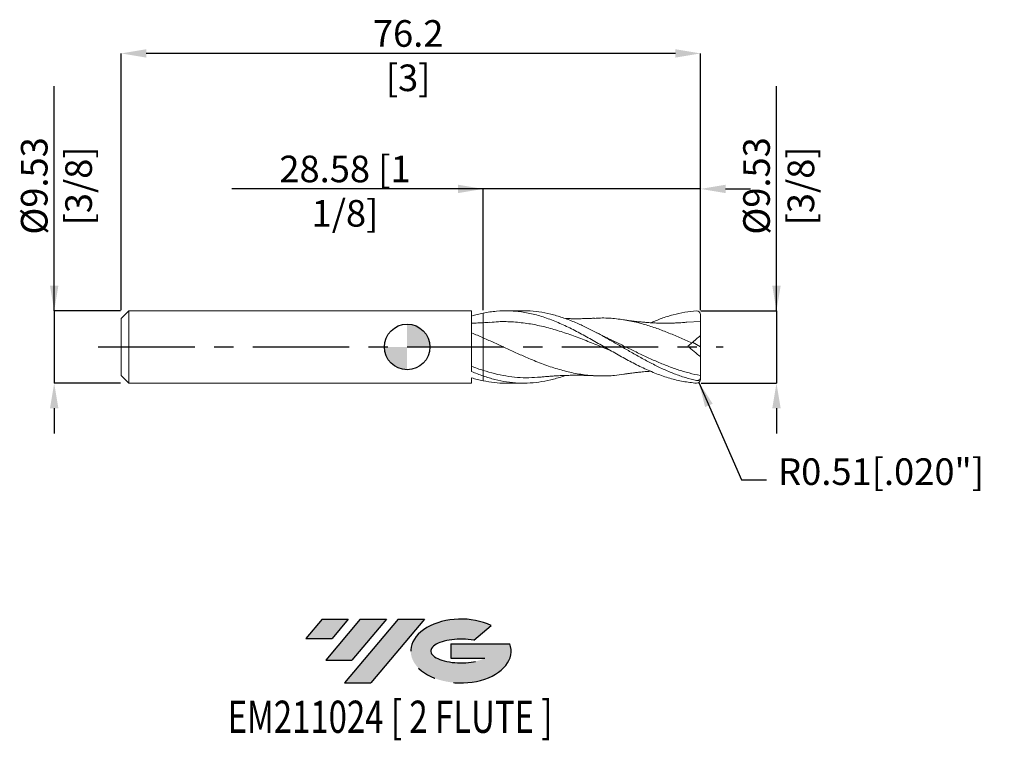
# Model space of a CAD drawing. Units: millimetres. Extents: x -51 to 79, y -52 to 43.
import ezdxf
from ezdxf.enums import TextEntityAlignment as Align

# ---------------------------------------------------------------- set-up
doc = ezdxf.new("R2010")
doc.units = ezdxf.units.MM
doc.header["$PDSIZE"] = -1
doc.linetypes.add('CENTERX2', pattern=[20.319999999999997, 12.7, -2.54, 2.54, -2.54])
for name, color, linetype in [('FORMAT', 2, 'Continuous'), ('중심선', 1, 'CENTERX2'), ('해칭선', 100, 'Continuous')]:
    doc.layers.add(name, color=color, linetype=linetype)
doc.layers.add('외형선', color=4, linetype='Continuous', lineweight=30)
doc.layers.add('치수문자_일반주서', color=7, linetype='Continuous', lineweight=15)
doc.styles.add('SLDTEXTSTYLE0', font='TXT', dxfattribs={"width": 0.75})
doc.dimstyles.new('ISO-25', dxfattribs={"dimtxt": 2.5, "dimasz": 2.5, "dimexe": 1.25, "dimexo": 0.625, "dimtad": 1, "dimtxsty": 'Standard', "dimcen": 2.5, "dimadec": 0, "dimazin": 0, "dimtfac": 1, "dimtmove": 0, "dimatfit": 3, "dimfxl": 1, "dimarcsym": 0})
doc.dimstyles.new('SLDDIMSTYLE1', dxfattribs={"dimtxt": 3.5, "dimasz": 3.302, "dimexe": 0, "dimexo": 0.0625, "dimgap": 0.875, "dimtad": 1, "dimrnd": 1e-09, "dimzin": 12, "dimdsep": 46, "dimtxsty": 'SLDTEXTSTYLE0', "dimsah": 1, "dimcen": 0.09, "dimadec": 0, "dimazin": 3, "dimtfac": 1, "dimtofl": 0, "dimtmove": 0, "dimatfit": 3, "dimfxl": 1, "dimfrac": 2, "dimtolj": 1, "dimtzin": 12, "dimarcsym": 0})

# ---------------------------------------------------------------- blocks, each defined once
blk = doc.blocks.new('블럭10')
at = {"layer": '중심선'}
for p, q in [((2.268634060543552, 16.24717430164393), (0.1404042013395286, 13.71084872107135)), ((2.268634060543552, 16.24717430164393), (5.714909304380834, 16.24717430164393)), ((7.28139805157953, 16.24717430164393), (2.750260043222114, 10.84717430164391)), ((5.714909304380834, 16.24717430164393), (3.58671253028996, 13.71088815037384)), ((12.29416204261559, 16.24717430164393), (5.245725140726316, 7.84717430164391)), ((10.72767329541681, 16.24717430164393), (6.196535287059397, 10.84717430164391)), ((7.28139805157953, 16.24717430164393), (10.72767329541681, 16.24717430164393)), ((15.74043728645272, 16.24717430164393), (8.692000384563599, 7.84717430164391)), ((12.29416204261559, 16.24717430164393), (15.74043728645272, 16.24717430164393)), ((22.22332737316547, 13.45928029700563), (24.52862924686651, 15.39360700705356)), ((0.1404042013395286, 13.71084872107135), (3.58671253028996, 13.71088815037384)), ((19.22039502424796, 13.00717430171391), (19.22036997980202, 11.08717430171403)), ((19.22039502424796, 13.00717430171391), (26.96566020931264, 13.00717430171391)), ((2.750260043222114, 10.84717430164391), (6.196535287059397, 10.84717430164391)), ((19.22036997980202, 11.08717430171403), (23.66174974927406, 11.08717430171406)), ((5.245725140726316, 7.84717430164391), (8.692000384563599, 7.84717430164391))]:
    blk.add_line(p, q, dxfattribs=at)
for centre, major_axis, ratio, start_param, end_param in [((20.54032771741204, 12.0471743016438), (6.600054785286829, -1.261213355974178e-13), 0.636358354079598, 0.9219305317359503, 6.513795318482858), ((20.54032771746488, 12.04717430159265), (3.960054785062283, 1.540847449632565e-10), 0.3939339440162632, 1.131841032648279, 5.62031148352944)]:
    blk.add_ellipse(centre, major_axis=major_axis, ratio=ratio, start_param=start_param, end_param=end_param, dxfattribs=at)
at = {"layer": 'FORMAT', "color": 2, "style": 'SLDTEXTSTYLE0', "width": 0.75}
blk.add_attdef('AUTOATTR0', text='', height=4.233333333333333, dxfattribs=at).set_placement((3.448148490846466, -0.0412997538344756), align=Align.BOTTOM_LEFT)
blk = doc.blocks.new('_D')
at = {"layer": 'Defpoints', "color": 0}
for p in [(-37.62500000000001, 4.762500000000007), (-46.42200161012511, -4.762500000000034), (-37.62102479558768, -4.762500000000001)]:
    blk.add_point(p, dxfattribs=at)
at = {"layer": '치수문자_일반주서', "color": 0, "lineweight": -2}
for p, q in [((-46.42200161012514, 4.762499999999971), (-46.42200161012526, 34.31449999999998)), ((-46.42200161012516, 8.06449999999997), (-46.42200161012517, 11.36649999999997)), ((-37.68750000000001, 4.762500000000007), (-46.42200161012514, 4.762499999999971)), ((-46.42200161012514, 4.762499999999971), (-46.42200161012511, -4.762500000000038)), ((-37.68352479558768, -4.762500000000001), (-46.42200161012511, -4.762500000000038)), ((-46.42200161012509, -8.064500000000038), (-46.42200161012508, -11.36650000000004))]:
    blk.add_line(p, q, dxfattribs=at)
at = {"layer": '치수문자_일반주서', "color": 0}
for points in [[(-46.97233494345849, 8.064499999999969), (-45.87166827679182, 8.064499999999972), (-46.42200161012514, 4.762499999999971)], [(-45.87166827679176, -8.064500000000036), (-46.97233494345843, -8.06450000000004), (-46.42200161012511, -4.762500000000038)]]:
    blk.add_solid(points, dxfattribs=at)
at = {"layer": '치수문자_일반주서', "color": 0, "insert": (-50.79700161012521, 21.18949999999996), "char_height": 3.5, "attachment_point": 2, "rotation": 90.00000000000021, "style": 'SLDTEXTSTYLE0'}
blk.add_mtext('\\A1;%%c9.53 [3/8]', dxfattribs=at)
blk = doc.blocks.new('_D_1')
at = {"layer": 'Defpoints', "color": 0}
for p in [(38.57500000000001, 4.76250000000013), (38.60890001736881, -4.762499999999918), (48.57500000000005, -4.76249999999988)]:
    blk.add_point(p, dxfattribs=at)
at = {"layer": '치수문자_일반주서', "color": 0, "lineweight": -2}
for p, q in [((48.57500000000002, 4.762500000000166), (48.5749999999999, 34.31450000000017)), ((48.575, 8.064500000000166), (48.57499999999999, 11.36650000000017)), ((38.63750000000001, 4.76250000000013), (48.57500000000002, 4.762500000000166)), ((48.57500000000002, 4.762500000000166), (48.57500000000005, -4.762499999999882)), ((38.67140001736881, -4.762499999999918), (48.57500000000005, -4.762499999999882)), ((48.57500000000007, -8.064499999999882), (48.57500000000008, -11.36649999999988))]:
    blk.add_line(p, q, dxfattribs=at)
at = {"layer": '치수문자_일반주서', "color": 0}
for points in [[(48.02466666666667, 8.064500000000164), (49.12533333333334, 8.064500000000168), (48.57500000000002, 4.762500000000166)], [(49.1253333333334, -8.06449999999988), (48.02466666666673, -8.064499999999883), (48.57500000000005, -4.762499999999882)]]:
    blk.add_solid(points, dxfattribs=at)
at = {"layer": '치수문자_일반주서', "color": 0, "insert": (44.19999999999995, 21.18950000000015), "char_height": 3.5, "attachment_point": 2, "rotation": 90.00000000000021, "style": 'SLDTEXTSTYLE0'}
blk.add_mtext('\\A1;%%c9.53 [3/8]', dxfattribs=at)
blk = doc.blocks.new('_D_2')
at = {"layer": 'Defpoints', "color": 0}
for p in [(10, 20.79774303955042), (10, 4.76250000000003), (38.57500000000001, 4.76250000000013)]:
    blk.add_point(p, dxfattribs=at)
at = {"layer": '치수문자_일반주서', "color": 0, "lineweight": -2}
for p, q in [((10, 20.79774303955042), (-23.052, 20.79774303955042)), ((6.698000000000004, 20.79774303955042), (3.396000000000004, 20.79774303955042)), ((10, 4.82500000000003), (10, 20.79774303955042)), ((38.57500000000002, 20.79774303955042), (10, 20.79774303955042)), ((38.57500000000001, 4.82500000000013), (38.57500000000002, 20.79774303955042)), ((41.87700000000002, 20.79774303955042), (45.17900000000002, 20.79774303955042))]:
    blk.add_line(p, q, dxfattribs=at)
at = {"layer": '치수문자_일반주서', "color": 0}
for points in [[(6.698000000000004, 20.24740970621709), (6.698000000000004, 21.34807637288376), (10, 20.79774303955042)], [(41.87700000000002, 21.34807637288376), (41.87700000000002, 20.24740970621709), (38.57500000000002, 20.79774303955042)]]:
    blk.add_solid(points, dxfattribs=at)
at = {"layer": '치수문자_일반주서', "color": 0, "insert": (-8.176999999999996, 25.17274303955042), "char_height": 3.5, "attachment_point": 2, "style": 'SLDTEXTSTYLE0'}
blk.add_mtext('\\A1;28.58 [1 1/8]', dxfattribs=at)
blk = doc.blocks.new('_D_3')
at = {"layer": 'Defpoints', "color": 0}
for p in [(-37.62500000000001, 38.62325689628483), (-37.62500000000001, 4.762500000000004), (38.57500000000001, 4.76250000000013)]:
    blk.add_point(p, dxfattribs=at)
at = {"layer": '치수문자_일반주서', "color": 0, "lineweight": -2}
for p, q in [((-37.62500000000001, 4.825000000000004), (-37.62500000000001, 38.62325689628483)), ((35.27300000000001, 38.62325689628483), (-34.32300000000001, 38.62325689628483)), ((38.57500000000001, 4.82500000000013), (38.57500000000001, 38.62325689628483))]:
    blk.add_line(p, q, dxfattribs=at)
at = {"layer": '치수문자_일반주서', "color": 0}
for points in [[(-34.32300000000001, 39.17359022961816), (-34.32300000000001, 38.07292356295149), (-37.62500000000001, 38.62325689628483)], [(35.27300000000001, 38.07292356295149), (35.27300000000001, 39.17359022961816), (38.57500000000001, 38.62325689628483)]]:
    blk.add_solid(points, dxfattribs=at)
at = {"layer": '치수문자_일반주서', "color": 0, "insert": (0.1321110371027032, 42.99825689628483), "char_height": 3.5, "attachment_point": 2, "style": 'SLDTEXTSTYLE0'}
blk.add_mtext('\\A1;76.2 [3]', dxfattribs=at)
blk = doc.blocks.new('SW_DOWELSYMBOL_0')
at = {"linetype": 'Continuous', "lineweight": 0}
h = blk.add_hatch(color=0, dxfattribs=at)
edge = h.paths.add_edge_path(flags=0)
edge.add_arc((6.9e-15, 0), 3.000000000000002, 0, 90)
edge.add_line((6.9e-15, 3.000000000000002), (6.9e-15, 0))
edge.add_line((6.9e-15, 0), (3.000000000000009, 0))
h = blk.add_hatch(color=0, dxfattribs=at)
edge = h.paths.add_edge_path(flags=0)
edge.add_arc((6.9e-15, 0), 3.000000000000002, 180, 270.0000000000007)
edge.add_line((6.9e-15, -3.000000000000002), (6.9e-15, 0))
edge.add_line((6.9e-15, 0), (-2.999999999999995, 0))
at = {"layer": '해칭선', "color": 0}
blk.add_circle((0, 0), 3.000000000000002, dxfattribs=at)

msp = doc.modelspace()

# ---------------------------------------------------------------- hatches: boundary and pattern name
at = {"layer": '중심선'}
for points in [[(-7.750363627744346, -35.79999999999999), (-11.19663887158163, -35.79999999999999), (-13.32486873078565, -38.33632558057259), (-9.87856040183522, -38.33628615127009)], [(-2.737599636708395, -35.79999999999999), (-6.183874880545649, -35.79999999999999), (-10.71501288890307, -41.20000000000001), (-7.268737645065783, -41.20000000000001)], [(2.275164354327501, -35.79999999999999), (-1.171110889509587, -35.79999999999999), (-8.219547791398863, -44.20000000000001), (-4.773272547561581, -44.20000000000001)]]:
    msp.add_hatch(color=256, dxfattribs=at).paths.add_polyline_path(points, flags=0)
h = msp.add_hatch(color=256, dxfattribs=at)
edge = h.paths.add_edge_path(flags=0)
edge.add_ellipse((7.075054785339701, -40.00000000005127), major_axis=(3.960054785062285, 1.540882976769353e-10), ratio=0.3939339440162626, start_angle=39.99803423149211, end_angle=342.90460819391564, ccw=False)
edge.add_line((8.758054441040295, -38.5878940046383), (11.06335631474136, -36.65356729459038))
edge.add_ellipse((7.075054785286854, -40.00000000000014), major_axis=(6.600054785286829, -1.27897692436818e-13), ratio=0.636358354079598, start_angle=39.99873849337384, end_angle=368.4976242363725)
edge.add_line((13.50038727718746, -39.03999999993002), (5.755122092122776, -39.03999999992999))
edge.add_line((5.755122092122776, -39.03999999992999), (5.755097047676842, -40.95999999992991))
edge.add_line((5.755097047676842, -40.95999999992991), (10.19647681714888, -40.95999999992988))

# ---------------------------------------------------------------- linework, layer by layer
at = {"layer": '외형선', "linetype": 'Continuous', "lineweight": 15}
for p, q in [((-36.62500000000001, 4.762499999999998), (-37.62500000000001, 3.762499999999998)), ((8.480101010513822, 4.762500000000006), (-36.62500000000001, 4.762500000000002)), ((-36.62500000000001, 4.762499999999998), (-36.62500000000001, -4.762499999999998)), ((8.480101010513822, -3.221762750369737), (8.480101010513822, 4.762500000000006)), ((-37.62500000000001, 3.762499999999998), (-37.62500000000001, -3.762499999999998)), ((-37.62500000000001, -3.762499999999998), (-36.62500000000001, -4.762499999999995)), ((10, -3.81008006818451), (10, -4.451046776078624)), ((-36.62500000000001, -4.762499999999998), (8.480101010513822, -4.762499999999996)), ((8.480101010513822, -4.762499999999996), (8.480101010513822, -4.065199360782373))]:
    msp.add_line(p, q, dxfattribs=at)
at = {"layer": '외형선', "color": 1, "linetype": 'Continuous', "lineweight": 15}
for p, q in [((15.30758279267036, 4.762500000000007), (12.9987185145953, 4.762500000000007)), ((38.57500000000001, 3.333750000000004), (36.80389222690378, 3.252490126892249)), ((38.57500000000001, 7.6e-15), (38.57500000000001, 1.500000000000008)), ((37.5235810710064, 0.6177547644686573), (38.57500000000001, 7.6e-15)), ((38.57500000000001, 7.6e-15), (38.57500000000001, -1.272744530466176)), ((38.57500000000001, -3.974647176018939), (38.57500000000001, -3.757480409053625)), ((12.99871851459529, -4.762499999999998), (15.30758279267037, -4.762499999999998)), ((38.57500000000001, -3.974647176018939), (38.575, -4.254500000000119))]:
    msp.add_line(p, q, dxfattribs=at)
for centre, start, end in [((38.067, 4.254500000000135), 0, 90), ((38.06699999999999, -4.254500000000117), 270, 359.9999999999997)]:
    msp.add_arc(centre, 0.5079999999999999, start, end, dxfattribs=at)
at = {"layer": '외형선', "linetype": 'Continuous', "lineweight": 15}
for points, knots in [([(10, 4.451046776078627), (9.745801947542496, 4.39894916771327), (9.491357970387059, 4.340506697652684), (8.985212994838506, 4.211730573704534), (8.733778114753417, 4.141448493319179), (8.480101010513822, 4.065197523897534)], [0, 0, 0, 0, 0.5, 0.5, 1, 1, 1, 1]), ([(10, 4.45104677607863), (10.00000000000001, 4.36038907824822), (10.00000000000001, 4.164730373088871), (10, 3.872841355250739), (10.00000000000001, 3.522359650233748), (10.00000000000001, 3.317795540766328), (10, 3.19229315376859)], [0, 0, 0, 0, 0.1907712483858848, 0.4117251632689814, 0.6390867566521707, 1, 1, 1, 1]), ([(10, 4.45104677607863), (10, 4.36038907824822), (10, 4.164730373088871), (10, 3.87284135525074), (10, 3.522359650233747), (10, 3.317795540766327), (10, 3.19229315376859)], [0, 0, 0, 0, 0.1907712483858848, 0.4117251632689817, 0.6390867566521695, 1, 1, 1, 1]), ([(10, 3.192293153768589), (9.766191589794811, 3.179633840988488), (9.257100816299644, 3.152069651447649), (8.752812185415987, 3.142192969579343), (8.48012650082415, 3.136852318230461)], [0, 0, 0, 0, 0.4592666423710333, 1, 1, 1, 1]), ([(10, 3.176500342660017), (10, 3.180474825027838), (10, 3.197134867600709), (10, 3.074813761128349), (10, 2.809426191155387), (10, 2.396911720199753), (10, 1.866258871623198), (10, 1.427202142742987), (10, 1.207673778302882)], [0, 0, 0, 0, 0.0598335908222007, 0.2508075462748099, 0.4363993274990388, 0.627373282951653, 0.8136866414758265, 1, 1, 1, 1]), ([(10, 3.176583443740062), (10, 3.180496267937904), (10, 3.197048457079001), (10.00000000000001, 3.074772185296155), (10, 2.809437558041016), (10, 2.396908735923457), (10, 1.866259609996322), (10, 1.427202388867362), (10, 1.207673778302882)], [0, 0, 0, 0, 0.0591628328009345, 0.2502730378698054, 0.4359972288192935, 0.6271074338881695, 0.8135537169440847, 0.9999999999999999, 0.9999999999999999, 0.9999999999999999, 0.9999999999999999]), ([(10, 1.207673778302883), (9.745808400021465, 1.318803187324425), (9.49137088769956, 1.428250927771922), (8.985238620979363, 1.642407483990798), (8.733810214508189, 1.747089492005688), (8.480139646038834, 1.84946010600216)], [0, 0, 0, 0, 0.5, 0.5, 1, 1, 1, 1]), ([(10, 1.207673778302883), (10, 0.8482000556669431), (10, 0.472175343733047), (10, -0.2888665136329892), (10, -0.673688176231012), (10, -1.42416522069484), (10, -1.789603887571759), (10, -2.475843050071793), (10, -2.796506965628177), (10, -3.08629277959493)], [0, 0, 0, 0, 0.2499999999999999, 0.2499999999999999, 0.4999999999999999, 0.4999999999999999, 0.7499999999999999, 0.7499999999999999, 1, 1, 1, 1]), ([(10, 1.207673778302883), (10, 0.8482000556669431), (10, 0.472175343733047), (10, -0.2888665136329892), (10, -0.673688176231012), (10, -1.42416522069484), (10, -1.789603887571759), (10, -2.475843050071793), (10, -2.796506965628177), (10, -3.08629277959493)], [0, 0, 0, 0, 0.2499999999999999, 0.2499999999999999, 0.4999999999999999, 0.4999999999999999, 0.7499999999999999, 0.7499999999999999, 1, 1, 1, 1]), ([(9.999999999999993, -3.086292779594929), (9.745819617777954, -3.005735148315301), (9.491393344690481, -2.920764590798427), (8.985283172534897, -2.743115977021915), (8.733866020494728, -2.650488215431343), (8.480206814593425, -2.553967690954072)], [0, 0, 0, 0, 0.5, 0.5, 1, 1, 1, 1]), ([(10, -3.81008006818451), (9.745819617777963, -3.722208622578626), (9.491393344690483, -3.628893020074091), (8.985283172534896, -3.432606969082388), (8.73386602049473, -3.329694832229932), (8.480206814593425, -3.221913063463344)], [0, 0, 0, 0, 0.5, 0.5, 1, 1, 1, 1]), ([(10, -4.451046776078618), (9.745801947542496, -4.398949167713262), (9.491357970387059, -4.340506697652676), (8.985212994838506, -4.211730573704525), (8.733778114753417, -4.14144849331917), (8.480101010513822, -4.065197523897525)], [0, 0, 0, 0, 0.5, 0.5, 1, 1, 1, 1])]:
    msp.add_open_spline(points, degree=3, knots=knots, dxfattribs=at)
at = {"layer": '외형선', "color": 1, "linetype": 'Continuous', "lineweight": 15}
for points, knots in [([(38.06699999999999, -4.762500000000117), (37.77207436626437, -4.738824273019565), (37.48038198902081, -4.693730378487987), (36.89519573454339, -4.623603301078755), (36.60535552021867, -4.579894416692419), (36.02050136847059, -4.475157000269968), (35.726618223804, -4.414145345137324), (35.14091556459957, -4.275845014839034), (34.85082613721445, -4.198738181108531), (34.26667468493419, -4.028689199771322), (33.97286947492977, -3.935729255584675), (33.38677148526726, -3.735462337113971), (33.09611034461512, -3.628374896855294), (32.5127815972665, -3.400738934762531), (32.21911551699771, -3.280030697474691), (31.63274354408894, -3.026810856385104), (31.3411885828467, -2.894484149226257), (30.46760867924271, -2.482133949443814), (29.87670426510013, -2.184974710893104), (28.71405293752817, -1.565547148098527), (28.12254676395107, -1.23981662413036), (26.95881841707914, -0.5781347682602025), (26.36901686639522, -0.238921415268432), (25.49471702899861, 0.2668156150137723), (25.20364350409174, 0.4351418461537018), (24.61739159657651, 0.7703059961502223), (24.32364919523507, 0.9368633342966337), (23.73989937491926, 1.265123349764825), (23.44956073313677, 1.426898972048149), (22.86364273784154, 1.745429148185365), (22.56979140476701, 1.901853594144004), (21.985278051698, 2.206389269848882), (21.69535196411585, 2.354395097669661), (21.10988910395332, 2.641931210138349), (20.8159900663418, 2.781165119767592), (20.23083343502855, 3.048212270823868), (19.94099728916028, 3.175841417493187), (19.35611047294769, 3.419432305037731), (19.06222499122584, 3.535195020843805), (18.47654577932045, 3.752677143177543), (18.18647690084752, 3.854220076867465), (17.60228664029349, 4.042910289936474), (17.30847596544441, 4.129983083790504), (16.72239523103444, 4.288060459393554), (16.43177110562568, 4.358951936484702), (15.84839743289124, 4.484277435666254), (15.55472276379409, 4.538740145336989), (14.96836184217332, 4.63025743334033), (14.67686033707395, 4.667275046874474), (14.09442272302571, 4.723645267503242), (13.80094516387179, 4.743053841502927), (12.92116579392821, 4.774271624244762), (12.34040125998533, 4.759137622381451), (11.16728806044333, 4.657457281880703), (10.5864719554535, 4.571243551612895), (10, 4.451046776078635)], [0, 0, 0, 0, 0.0312500000000001, 0.0312500000000001, 0.0625000000000002, 0.0625000000000002, 0.0937500000000003, 0.0937500000000003, 0.1250000000000004, 0.1250000000000004, 0.1562500000000006, 0.1562500000000006, 0.1875000000000007, 0.1875000000000007, 0.2187500000000008, 0.2187500000000008, 0.2500000000000009, 0.2500000000000009, 0.3125000000000008, 0.3125000000000008, 0.3750000000000007, 0.3750000000000007, 0.4375000000000006, 0.4375000000000006, 0.4687500000000005, 0.4687500000000005, 0.5000000000000004, 0.5000000000000004, 0.5312500000000004, 0.5312500000000004, 0.5625000000000004, 0.5625000000000004, 0.5937500000000004, 0.5937500000000004, 0.6250000000000004, 0.6250000000000004, 0.6562500000000004, 0.6562500000000004, 0.6875000000000004, 0.6875000000000004, 0.7187500000000004, 0.7187500000000004, 0.7500000000000004, 0.7500000000000004, 0.7812500000000004, 0.7812500000000004, 0.8125000000000004, 0.8125000000000004, 0.8437500000000004, 0.8437500000000004, 0.8750000000000004, 0.8750000000000004, 0.9375000000000002, 0.9375000000000002, 1, 1, 1, 1]), ([(38.067, -4.418150874969313), (37.57790956916082, -4.299233048508755), (36.59938640063312, -4.061314166834971), (35.13149962256815, -3.539475098094844), (33.66458745786255, -2.915589483159177), (32.19845148129702, -2.197183032304741), (30.73201640803692, -1.410101188537607), (29.29245554973331, -0.5942769675825733), (27.88069395653618, 0.2221678841678007), (26.49805734173959, 1.017076093389892), (25.11560349974148, 1.783359488440535), (23.73201262582877, 2.499149890339704), (22.29468834625221, 3.169901337695764), (20.80471639882149, 3.765031805287153), (19.26183789813926, 4.251839542816923), (17.71871061522995, 4.582463112156999), (16.40062559006469, 4.753018297119992), (15.59675379655953, 4.744893093692966), (15.30758279267036, 4.741970272851658)], [0, 0, 0, 0, 0.0644694528344357, 0.128984026844596, 0.1934309165963805, 0.2578440836351479, 0.3222694346530585, 0.3867527527197993, 0.4475788562880162, 0.5083165001061276, 0.569046150905881, 0.6298506771915335, 0.6906724163216997, 0.7584748285589299, 0.8262630808012396, 0.8940607186262461, 0.9618912261959485, 1, 1, 1, 1]), ([(32.02767315962134, 3.192468811562989), (32.49640302313775, 3.386214153580753), (33.47979987095788, 3.79269254006706), (34.97830293383375, 4.251834147552635), (36.52289955892827, 4.598221972612466), (37.55169276799575, 4.709212027825312), (38.067, 4.762500000000135)], [0, 0, 0, 0, 0.2328672771157816, 0.4885563393766881, 0.7443663873316577, 1, 1, 1, 1]), ([(10.89035104868714, 3.25732401027834), (10.74228189640356, 3.245025326258701), (10.44510828393399, 3.220341965123906), (10.14871362602549, 3.201664447435577), (9.99999999999995, 3.192293153768586)], [0, 0, 0, 0, 0.4982580756517704, 1, 1, 1, 1]), ([(26.74095226347305, -0.4504753908142898), (26.2969435127445, -0.2722819437132515), (25.22595895416889, 0.1575348785260083), (23.52799310057668, 0.843525628728133), (21.64705025804216, 1.556984587537766), (19.76609692380479, 2.190729430269174), (17.88512178911323, 2.710267807220583), (15.96412950909016, 3.099873552007811), (14.00288470745303, 3.316506140414733), (12.29621066608536, 3.368064251622848), (11.2565960665667, 3.268682512257837), (10.88412271257603, 3.233076000187064)], [0, 0, 0, 0, 0.0840049039830312, 0.2026265357672077, 0.3212489425924824, 0.4398720909755736, 0.5584959473854565, 0.6771204782455007, 0.8033212656971697, 0.9295338985636274, 1, 1, 1, 1]), ([(24.6620728548219, 3.78446644937218), (24.4699277023407, 3.774789691514472), (24.13353437542381, 3.757848349370323), (23.65915468976688, 3.741105372000406), (23.26223323217124, 3.730469926052155), (22.91389603079933, 3.723965819444139), (22.55842882843486, 3.719949273620329), (22.14522780008703, 3.718560277090395), (21.67507694118055, 3.721763625895262), (21.22198167098934, 3.730366224911505), (20.93812443726699, 3.737503487574337), (20.81511132328781, 3.741811585724538), (20.80823987839329, 3.742052233717926)], [0, 0, 0, 0, 0.1527623986676347, 0.2674449542547681, 0.3655280694965135, 0.4578714070246777, 0.5383941915059, 0.6421413836958019, 0.7791894767302063, 0.9043042370438165, 0.9946544873101568, 1, 1, 1, 1]), ([(37.42052765837758, 0.5312826839403435), (36.88993539932174, 0.7721263332773081), (35.82873771655072, 1.253819607584191), (34.23681410934275, 1.924511014300733), (32.64446221332455, 2.525367945011648), (30.95574652526316, 3.061670177883764), (29.17073295535639, 3.494305779751178), (27.28984359561001, 3.756880991917448), (25.78604764745519, 3.847630765754482), (24.90922004040011, 3.780035006100485), (24.65936428425367, 3.760773306873923)], [0, 0, 0, 0, 0.12474792060758, 0.2494989363675021, 0.3742794880546391, 0.4991158768284131, 0.646498075300961, 0.7938813328286147, 0.94126560908025, 0.9999999999999999, 0.9999999999999999, 0.9999999999999999, 0.9999999999999999]), ([(36.8049921843267, 3.2573225187312), (36.60427279841609, 3.241020751824877), (36.2542603968174, 3.212593898288536), (35.80448230031392, 3.185294078672356), (35.49550162180945, 3.169697382304405), (35.2759308025188, 3.157925464668931), (35.01634783721129, 3.148467439302921), (34.72959704251017, 3.141931957119039), (34.44614351786529, 3.13716114382466), (34.19958127114607, 3.134629986934431), (33.93724250950181, 3.133659059271693), (33.61033630948926, 3.135227869419924), (33.21621213234831, 3.141874608078951), (32.82540617448213, 3.153525070287996), (32.45287996419926, 3.168832827993596), (32.02352707906505, 3.191121097296018), (31.52600351749327, 3.223945864848129), (31.01146587705724, 3.266732276182406), (30.57227130344993, 3.309222059388582), (30.24436048684968, 3.344610118387064), (29.97716430678661, 3.374762962879747), (29.67400157971981, 3.412197875736324), (29.31234938945092, 3.459627814051343), (28.89360245079223, 3.518382749930766), (28.6256483987233, 3.560207896948746), (28.48581974717095, 3.582033855031284)], [0, 0, 0, 0, 0.0717441677538447, 0.1251067421430141, 0.1629908044017477, 0.1877464187744881, 0.2173414460211106, 0.2534133577404675, 0.2878522897727476, 0.3159529303033862, 0.3395831456889787, 0.3819634317222777, 0.4332138581294263, 0.4810061471647487, 0.5222849819775843, 0.5668798106395686, 0.6350861358200174, 0.7008027397659495, 0.7516816656896381, 0.7924200744061073, 0.8194931132355401, 0.8534534078876472, 0.8978165306190062, 0.9466767655716981, 1, 1, 1, 1]), ([(38.57500000000001, 1.500000000000068), (38.57500000000001, 1.965700398530152), (38.57500000000002, 2.372104378088717), (38.57500000000001, 2.996211531088615), (38.57500000000001, 3.213486889686468), (38.57500000000001, 3.333750000000004)], [0, 0, 0, 0, 0.5, 0.5, 1, 1, 1, 1]), ([(26.23583846308977, 1.220390160591745), (26.00789617024205, 1.32929395608583), (25.56865375212805, 1.539150432815094), (25.12795860266004, 1.770056650918662), (24.91595963250898, 1.881135432925964)], [0, 0, 0, 0, 0.5189441717092284, 1, 1, 1, 1]), ([(28.49394008038978, -3.559222736676946), (28.09257530925399, -3.623690854315672), (27.064239874058, -3.78886441855422), (25.40892771560439, -3.837163849514493), (23.52799953989903, -3.721701124338308), (21.64705895200159, -3.405975597271448), (19.76610088035846, -2.915937972993167), (17.88514733699751, -2.274426816597202), (16.13045442263304, -1.566163995354192), (14.50224191431052, -0.84818407123258), (13.00065051520971, -0.1589520526413979), (11.49998099151307, 0.5386969571297681), (10.49993129459034, 0.9847093206515604), (10.00000000000001, 1.207673778302881)], [0, 0, 0, 0, 0.0651051544901607, 0.166805714379681, 0.2685069493512665, 0.3702088314868844, 0.4719113328271041, 0.573614425372861, 0.6753180810872312, 0.7565300986694733, 0.83774711086744, 0.9188887340652533, 0.9999999999999999, 0.9999999999999999, 0.9999999999999999, 0.9999999999999999]), ([(38.57500000000001, -3.757480409053625), (38.07301644713753, -3.65381811271082), (37.06949392807883, -3.446585329556589), (35.56489438625413, -2.987761695631382), (34.06088888146967, -2.438824234667141), (32.55659097046925, -1.806437789236108), (31.05137364998524, -1.11496674430502), (29.54568769133354, -0.3857106069426715), (28.04074757791356, 0.3529983409006144), (26.92646661505046, 0.9019112835539033), (26.31372738791393, 1.181612157226864), (26.20227579069422, 1.232487158751217)], [0, 0, 0, 0, 0.1216997161131452, 0.2432916476768475, 0.364840079121918, 0.486409660113955, 0.6080648626499234, 0.7297961864150889, 0.8514181661134603, 0.9729743388849502, 0.9999999999999999, 0.9999999999999999, 0.9999999999999999, 0.9999999999999999]), ([(38.57500000000001, -3.757480409053622), (38.57500000000001, -3.469440240130615), (38.57500000000001, -3.105490442104551), (38.575, -2.259342187955107), (38.57500000000001, -1.777876697531856), (38.57500000000001, -1.272744530466329)], [0, 0, 0, 0, 0.5, 0.5, 1, 1, 1, 1]), ([(17.49972003539542, -3.962665033344849), (17.00123297529732, -4.000122340112877), (16.00218552953086, -4.075192747446068), (14.50226208166078, -4.018567696198092), (13.00066937527479, -3.836888804091706), (11.49998902187288, -3.533197756109618), (10.49993484056092, -3.235242781842804), (9.999999999999993, -3.08629277959493)], [0, 0, 0, 0, 0.1994172879707935, 0.3996639996024879, 0.5999228075507075, 0.799998308934818, 1, 1, 1, 1]), ([(20.80628390375739, -3.742829257610405), (20.80572627265998, -3.743050802853576), (20.29091117428976, -3.947585371828478), (19.26184804688161, -4.240945720950223), (17.71870824781235, -4.589948668907059), (16.1747900737875, -4.763182354342426), (14.63018891522437, -4.774871588063875), (13.08607945239102, -4.616177589255992), (11.54281129006423, -4.306123936107267), (10.514233338293, -3.975416098445864), (9.99999999999693, -3.810080068183449)], [0, 0, 0, 0, 0.0001548144854324, 0.1429275284615946, 0.2857200099501142, 0.4285817202873308, 0.5715394248748676, 0.7144234364540313, 0.8572271655653513, 1, 1, 1, 1]), ([(17.4995971584415, -3.963063759677736), (17.67174383292646, -3.946325099713949), (17.96794405911259, -3.917524108453674), (18.34645328824009, -3.884746177204851), (18.64044268718034, -3.861119920657059), (18.9077634739243, -3.841041686990563), (19.19136785193042, -3.821353506905226), (19.47044221987574, -3.803696190424485), (19.77567465333316, -3.786101530368081), (20.12827334683825, -3.76801594983074), (20.57795564567596, -3.748980715864787), (21.02704340982541, -3.734818034641654), (21.42473654841829, -3.726232214382776), (21.74926021744545, -3.721587298721893), (22.07041164252146, -3.719138914330582), (22.43072766536631, -3.719141361127452), (22.78503121886643, -3.722159823904295), (23.0932877266886, -3.72718855826525), (23.34958913586349, -3.732824586541268), (23.65322573448423, -3.741123903444188), (24.09441943149411, -3.756345551815472), (24.45163719617096, -3.77404170893018), (24.6620728548219, -3.784466449372172)], [0, 0, 0, 0, 0.0724069471679208, 0.1245853525358547, 0.1590685477709658, 0.1947371870864626, 0.2360565484755893, 0.2777035123043915, 0.3116760750308699, 0.3639217721040649, 0.4254068693489811, 0.5000090045861304, 0.552000083614787, 0.5919701471421045, 0.6358973424444203, 0.6865761364670113, 0.7429088073505797, 0.7842802951428944, 0.8156573253906404, 0.8510901380318241, 0.9122777532879922, 1, 1, 1, 1]), ([(28.48581974717096, -3.582033855031277), (28.63394610613743, -3.558923063531216), (28.91740246447469, -3.514697978660387), (29.35735356127091, -3.453602006655854), (29.73044314248489, -3.404892534580195), (30.03870210435807, -3.367618729337309), (30.29555571133246, -3.338980546278419), (30.58387293465708, -3.308284414105313), (30.92719328582481, -3.274856261885549), (31.33219011496239, -3.239686531375102), (31.70754590093377, -3.211369577376912), (31.94756197737063, -3.197266555172968), (32.02787205385835, -3.192547642970413)], [0, 0, 0, 0, 0.1324438917598848, 0.2534462029865372, 0.3604682064115682, 0.4397184406785148, 0.5083640802536518, 0.5907799708823724, 0.6835507133328481, 0.7976588498170932, 0.9322960632927468, 1, 1, 1, 1]), ([(10, -4.451046776078626), (10.4885996664852, -4.534693595048429), (11.46604214982644, -4.702028859612957), (12.46555672777819, -4.785097600955332), (12.97663621448026, -4.760331277720852), (12.99871851459529, -4.759261194892956)], [0, 0, 0, 0, 0.4888353768541782, 0.977914021379866, 1, 1, 1, 1]), ([(38.067, -4.418150874969313), (38.12757194843492, -4.431196210824366), (38.18947260783613, -4.432469150246047), (38.31047126984771, -4.406429099676819), (38.36879563325235, -4.378727157151447), (38.46789222001455, -4.295548682415609), (38.50852164003846, -4.239776600583222), (38.56186973126051, -4.114234904168105), (38.57500000000001, -4.044702679207163), (38.57500000000001, -3.974647176018939)], [0, 0, 0, 0, 0.25, 0.25, 0.5, 0.5, 0.75, 0.75, 1, 1, 1, 1])]:
    msp.add_open_spline(points, degree=3, knots=knots, dxfattribs=at)
for points in [[(38.57500000000001, 3.333750000000004), (38.57500000000001, 3.598103359907308), (38.57500000000001, 3.91980240032768), (38.57500000000001, 4.254500000000135)], [(38.57500000000001, 1.500000000000009), (38.20024444710683, 1.185542753785697), (37.81495761033166, 0.8622487111502036), (37.42052765837764, 0.5312826839403181)], [(37.42052765837767, 0.5312826839403156), (37.25401577711467, 0.3915626257859106), (37.08759687325274, 0.2519205849344298), (36.9212686410681, 0.1123546266539257)], [(38.57500000000001, -1.272744530466175), (38.01551019568365, -0.8328911292749392), (37.46407819674813, -0.3716900451962822), (36.92126864107709, 0.1123546266614782)]]:
    msp.add_open_spline(points, degree=3, dxfattribs=at)
at = {"layer": '외형선', "linetype": 'Continuous', "lineweight": 15}
msp.add_open_spline([(10.00000000000001, -3.086292779594936), (10.00000000000001, -3.319923477464628), (10.00000000000001, -3.562702643602548), (10.00000000000001, -3.810080068175092)], degree=3, dxfattribs=at)
msp.add_open_spline([(10.00000000000001, -3.086292779594936), (10.00000000000001, -3.319923477464628), (10.00000000000001, -3.562702643602548), (10.00000000000001, -3.810080068175092)], degree=3, dxfattribs=at)
at = {"layer": '중심선', "color": 1}
msp.add_line((-40.625, 0), (41.57500000000001, 0), dxfattribs=at)
at = {"layer": '해칭선'}
msp.add_circle((0, 0), 3.000000000000001, dxfattribs=at)

# ---------------------------------------------------------------- block references
at = {"color": 7, "linetype": 'Continuous'}
ref = msp.add_blockref('블럭10', (-13.4652729321252, -52.04717430164393), dxfattribs=at)
ref.add_attrib('AUTOATTR0', 'EM211024 [ 2 FLUTE ]', dxfattribs={"layer": 'FORMAT', "color": 2, "height": 4.233333333333333, "style": 'SLDTEXTSTYLE0', "width": 0.75}).set_placement((-23.60690894426183, -52.08847405547841), align=Align.BOTTOM_LEFT)
at = {"layer": '해칭선'}
msp.add_blockref('SW_DOWELSYMBOL_0', (0, 0), dxfattribs=at)

# ---------------------------------------------------------------- texts
at = {"insert": (48.78881423182315, -19.24398572808043), "char_height": 3.5, "attachment_point": 7}
msp.add_mtext('{R0.51[.020"]}', dxfattribs=at)

# ---------------------------------------------------------------- dimensions: what is measured, and where the dimension line sits
at = {"layer": '치수문자_일반주서'}
dim = msp.add_linear_dim(base=(-37.62500000000001, 38.62325689628483), p1=(38.57500000000001, 4.76250000000013), p2=(-37.62500000000001, 4.762500000000004), angle=5.3e-15, dimstyle='SLDDIMSTYLE1', dxfattribs=at)
dim.commit()
dim.dimension.update_dxf_attribs({"geometry": '_D_3', "text_midpoint": (0.1321110371027032, 38.62325689628483), "dimtype": 160})
for base, p1, p2, picture, middle in [((-46.42200161012511, -4.762500000000038), (-37.62500000000001, 4.762500000000007), (-37.62102479558768, -4.762500000000001), '_D', (-46.42200161012521, 21.18949999999998)), ((48.57500000000005, -4.762499999999882), (38.57500000000001, 4.76250000000013), (38.60890001736881, -4.762499999999918), '_D_1', (48.57499999999995, 21.18950000000017))]:
    dim = msp.add_linear_dim(base=base, p1=p1, p2=p2, angle=90.0000000000002, text='%%c<>', dimstyle='SLDDIMSTYLE1', dxfattribs=at)
    dim.commit()
    dim.dimension.update_dxf_attribs({"geometry": picture, "text_midpoint": middle, "dimtype": 160})
dim = msp.add_linear_dim(base=(10, 20.79774303955042), p1=(38.57500000000001, 4.76250000000013), p2=(10, 4.76250000000003), dimstyle='SLDDIMSTYLE1', dxfattribs=at)
dim.commit()
dim.dimension.update_dxf_attribs({"geometry": '_D_2', "text_midpoint": (-8.176999999999996, 20.79774303955042), "dimtype": 160})

# ---------------------------------------------------------------- leaders
at = {"annotation_type": 0, "has_hookline": 1, "hookline_direction": 0, "text_width": 29.75}
msp.add_leader([(38.36388491837975, -4.654449155059663), (43.96281423182315, -17.49398572808043), (47.26481423182315, -17.49398572808043)], dimstyle='ISO-25', override={"dimtxt": 3.5, "dimasz": 3.302, "dimexe": 1, "dimexo": 1, "dimgap": 1.524, "dimtad": 0, "dimtih": 1, "dimtoh": 1, "dimzin": 0, "dimadec": 2, "dimtzin": 0}, dxfattribs=at)

doc.saveas('drawing.dxf')
